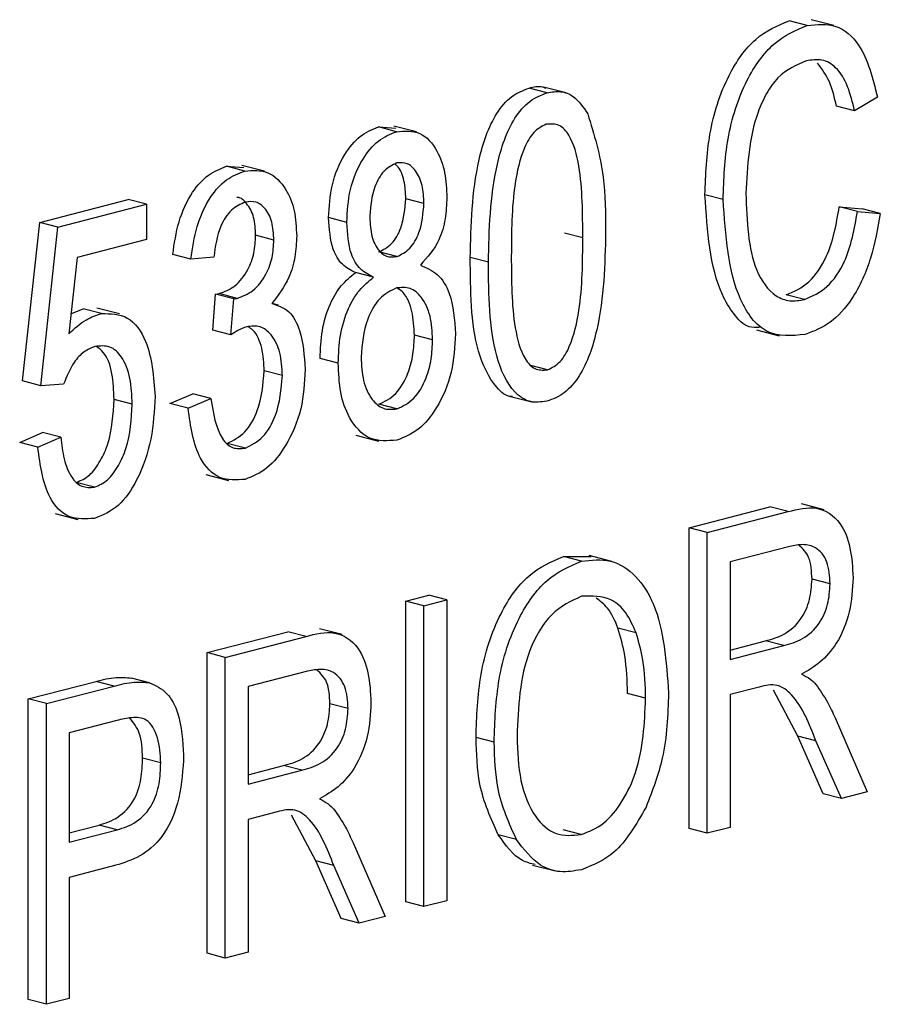
# Model space of a CAD drawing. Units: inches. Extents: x 5 to 105, y 5 to 79.
# Drawn here: x 72 to 72, y 63 to 63 of the extents above; entities that cross this region are included whole.
import ezdxf

# ---------------------------------------------------------------- set-up
doc = ezdxf.new("R2010")
doc.units = ezdxf.units.IN
doc.header["$LTSCALE"] = 10
doc.header["$MEASUREMENT"] = 0

msp = doc.modelspace()

# ---------------------------------------------------------------- linework, layer by layer
at = {"color": 7, "linetype": 'Continuous', "lineweight": 25}
for p, q in [((72.17475, 63.483), (72.17033, 63.48414)), ((72.16959, 63.48302), (72.16605, 63.48394)), ((72.11891, 63.46991), (72.11537, 63.47082)), ((72.12264, 63.46987), (72.11822, 63.47101)), ((72.18327, 63.46906), (72.17882, 63.46639)), ((72.17882, 63.46639), (72.17528, 63.4673)), ((72.08603, 63.46323), (72.08939, 63.46297)), ((72.08957, 63.46231), (72.08603, 63.46323)), ((72.09343, 63.46226), (72.08901, 63.4634)), ((72.05644, 63.45557), (72.05982, 63.45531)), ((72.05997, 63.45465), (72.05644, 63.45557)), ((72.06385, 63.45461), (72.05943, 63.45575)), ((72.15319, 63.44911), (72.14965, 63.45002)), ((72.02001, 63.44462), (72.03728, 63.44909)), ((72.02354, 63.4437), (72.04082, 63.44817)), ((72.04082, 63.44817), (72.03728, 63.44909)), ((72.04082, 63.44817), (72.04082, 63.44132)), ((72.0949, 63.44832), (72.09137, 63.44923)), ((72.17584, 63.44766), (72.1803, 63.44729)), ((72.17937, 63.44674), (72.17584, 63.44766)), ((72.17937, 63.44674), (72.18383, 63.44637)), ((72.18383, 63.44637), (72.1803, 63.44729)), ((72.01667, 63.41373), (72.02001, 63.44462)), ((72.02354, 63.4437), (72.02001, 63.44462)), ((72.0202, 63.41281), (72.02354, 63.4437)), ((72.07986, 63.44465), (72.07632, 63.44556)), ((72.06563, 63.4412), (72.06209, 63.44212)), ((72.12585, 63.44164), (72.12231, 63.44255)), ((72.04082, 63.44132), (72.02728, 63.43782)), ((72.04947, 63.43747), (72.04594, 63.43839)), ((72.08964, 63.43798), (72.0861, 63.43889)), ((72.02728, 63.43782), (72.02567, 63.42293)), ((72.05393, 63.43787), (72.04947, 63.43747)), ((72.10746, 63.43686), (72.10392, 63.43777)), ((72.08507, 63.43394), (72.08154, 63.43486)), ((72.05374, 63.42362), (72.05429, 63.43066)), ((72.05429, 63.43066), (72.05496, 63.43075)), ((72.05783, 63.42974), (72.05429, 63.43066)), ((72.0585, 63.42983), (72.05496, 63.43075)), ((72.16905, 63.42961), (72.16551, 63.43052)), ((72.05727, 63.4227), (72.05783, 63.42974)), ((72.05783, 63.42974), (72.0585, 63.42983)), ((72.06656, 63.42853), (72.06529, 63.42886)), ((72.02609, 63.42679), (72.02849, 63.42778)), ((72.03202, 63.42687), (72.02849, 63.42778)), ((72.03556, 63.4268), (72.03114, 63.42794)), ((72.05727, 63.4227), (72.05374, 63.42362)), ((72.09657, 63.42177), (72.09304, 63.42268)), ((72.15972, 63.42367), (72.16414, 63.42253)), ((72.07819, 63.41722), (72.07465, 63.41814)), ((72.0673, 63.41477), (72.06377, 63.41569)), ((72.11899, 63.41589), (72.11545, 63.41681)), ((72.0202, 63.41281), (72.01667, 63.41373)), ((72.02466, 63.4131), (72.0202, 63.41281)), ((72.04538, 63.40933), (72.04984, 63.41124)), ((72.05337, 63.41032), (72.04984, 63.41124)), ((72.03803, 63.40923), (72.03449, 63.41015)), ((72.04892, 63.40841), (72.04538, 63.40933)), ((72.04892, 63.40841), (72.05337, 63.41032)), ((72.08964, 63.40829), (72.0861, 63.40921)), ((72.11173, 63.41073), (72.11615, 63.40959)), ((72.01611, 63.40175), (72.02057, 63.40366)), ((72.0241, 63.40275), (72.02057, 63.40366)), ((72.01964, 63.40083), (72.01611, 63.40175)), ((72.01964, 63.40083), (72.0241, 63.40275)), ((72.0601, 63.40065), (72.05657, 63.40157)), ((72.08164, 63.40317), (72.08606, 63.40202)), ((72.03066, 63.39303), (72.02713, 63.39395)), ((72.05241, 63.3955), (72.05683, 63.39436)), ((72.14657, 63.3851), (72.16232, 63.38918)), ((72.1501, 63.38419), (72.16586, 63.38827)), ((72.16586, 63.38827), (72.16232, 63.38918)), ((72.17287, 63.38863), (72.16845, 63.38978)), ((72.02301, 63.3879), (72.02743, 63.38676)), ((72.14657, 63.3265), (72.14657, 63.3851)), ((72.1501, 63.38419), (72.14657, 63.3851)), ((72.1501, 63.32559), (72.1501, 63.38419)), ((72.16617, 63.3815), (72.15456, 63.37849)), ((72.12206, 63.37952), (72.1275, 63.37953)), ((72.12559, 63.37861), (72.12206, 63.37952)), ((72.13149, 63.37857), (72.12707, 63.37971)), ((72.15456, 63.37849), (72.15456, 63.35947)), ((72.17406, 63.3742), (72.17052, 63.37512)), ((72.09137, 63.37082), (72.09582, 63.37197)), ((72.09137, 63.31222), (72.09137, 63.37082)), ((72.0949, 63.3699), (72.09137, 63.37082)), ((72.0949, 63.3699), (72.09936, 63.37106)), ((72.09936, 63.37106), (72.09582, 63.37197)), ((72.09936, 63.37106), (72.09936, 63.31245)), ((72.0949, 63.3113), (72.0949, 63.3699)), ((72.07893, 63.36432), (72.07451, 63.36546)), ((72.13624, 63.36467), (72.1327, 63.36558)), ((72.05262, 63.36079), (72.06838, 63.36487)), ((72.05616, 63.35987), (72.07192, 63.36395)), ((72.07192, 63.36395), (72.06838, 63.36487)), ((72.15456, 63.3613), (72.16148, 63.36309)), ((72.15456, 63.35947), (72.16501, 63.36217)), ((72.16501, 63.36217), (72.16148, 63.36309)), ((72.05262, 63.30219), (72.05262, 63.36079)), ((72.05616, 63.35987), (72.05262, 63.36079)), ((72.05616, 63.30127), (72.05616, 63.35987)), ((72.04141, 63.35493), (72.03787, 63.35584)), ((72.07223, 63.35718), (72.06062, 63.35418)), ((72.01778, 63.35177), (72.03099, 63.35519)), ((72.02132, 63.35086), (72.03453, 63.35428)), ((72.03453, 63.35428), (72.03099, 63.35519)), ((72.06062, 63.35418), (72.06062, 63.33515)), ((72.16024, 63.35409), (72.15456, 63.35262)), ((72.01778, 63.29317), (72.01778, 63.35177)), ((72.02132, 63.35086), (72.01778, 63.35177)), ((72.1381, 63.3519), (72.13457, 63.35282)), ((72.15456, 63.35262), (72.15456, 63.32674)), ((72.16775, 63.34452), (72.163, 63.35345)), ((72.02132, 63.29225), (72.02132, 63.35086)), ((72.08012, 63.34989), (72.07658, 63.35081)), ((72.17503, 63.34806), (72.1813, 63.33366)), ((72.03502, 63.34755), (72.02577, 63.34516)), ((72.02577, 63.34516), (72.02577, 63.32385)), ((72.10857, 63.34337), (72.10504, 63.34428)), ((72.1727, 63.33327), (72.16775, 63.34452)), ((72.17128, 63.3436), (72.16775, 63.34452)), ((72.17624, 63.33235), (72.17128, 63.3436)), ((72.0436, 63.33932), (72.04007, 63.34024)), ((72.06062, 63.33698), (72.06754, 63.33877)), ((72.07107, 63.33786), (72.06754, 63.33877)), ((72.06062, 63.33515), (72.07107, 63.33786)), ((72.17624, 63.33235), (72.1727, 63.33327)), ((72.1813, 63.33366), (72.17624, 63.33235)), ((72.0663, 63.32977), (72.06062, 63.3283)), ((72.0738, 63.3202), (72.06906, 63.32913)), ((72.02577, 63.32568), (72.03157, 63.32718)), ((72.0351, 63.32627), (72.03157, 63.32718)), ((72.06062, 63.3283), (72.06062, 63.30243)), ((72.15456, 63.32674), (72.1501, 63.32559)), ((72.02577, 63.32385), (72.0351, 63.32627)), ((72.11292, 63.32439), (72.10938, 63.32531)), ((72.12553, 63.32532), (72.122, 63.32623)), ((72.1501, 63.32559), (72.14657, 63.3265)), ((72.08108, 63.32374), (72.08736, 63.30935)), ((72.03483, 63.31934), (72.02577, 63.317)), ((72.07876, 63.30895), (72.0738, 63.3202)), ((72.07734, 63.31929), (72.0738, 63.3202)), ((72.08229, 63.30804), (72.07734, 63.31929)), ((72.11608, 63.3194), (72.1205, 63.31825)), ((72.02577, 63.317), (72.02577, 63.29341)), ((72.0949, 63.3113), (72.09137, 63.31222)), ((72.09936, 63.31245), (72.0949, 63.3113)), ((72.08229, 63.30804), (72.07876, 63.30895)), ((72.08736, 63.30935), (72.08229, 63.30804)), ((72.05616, 63.30127), (72.05262, 63.30219)), ((72.06062, 63.30243), (72.05616, 63.30127)), ((72.02132, 63.29225), (72.01778, 63.29317)), ((72.02577, 63.29341), (72.02132, 63.29225))]:
    msp.add_line(p, q, dxfattribs=at)
for points, knots in [([(72.14965, 63.45002), (72.1498, 63.45396), (72.1501, 63.46183), (72.15351, 63.4728), (72.15931, 63.48107), (72.16381, 63.48298), (72.16605, 63.48394)], [0, 0, 0, 0, 0.281019, 0.560858, 0.780458, 1, 1, 1, 1]), ([(72.15319, 63.44911), (72.15334, 63.45305), (72.15364, 63.46091), (72.15704, 63.47188), (72.16285, 63.48015), (72.16734, 63.48207), (72.16959, 63.48302)], [0, 0, 0, 0, 0.281019, 0.560858, 0.780458, 1, 1, 1, 1]), ([(72.16959, 63.48302), (72.1715, 63.48322), (72.17532, 63.48361), (72.18085, 63.47882), (72.18236, 63.47276), (72.18327, 63.46906)], [0, 0, 0, 0, 0.280084, 0.560196, 1, 1, 1, 1]), ([(72.17882, 63.46639), (72.17843, 63.46801), (72.17765, 63.47124), (72.17549, 63.47486), (72.17252, 63.47659), (72.17045, 63.47628), (72.16941, 63.47613)], [0, 0, 0, 0, 0.280771, 0.560437, 0.780015, 1, 1, 1, 1]), ([(72.16941, 63.47613), (72.16747, 63.4753), (72.16455, 63.47405), (72.16156, 63.46982), (72.15828, 63.46248), (72.15793, 63.45569), (72.15765, 63.45026)], [0, 0, 0, 0, 0.249484, 0.375152, 0.500972, 1, 1, 1, 1]), ([(72.17528, 63.4673), (72.17491, 63.46895), (72.17417, 63.47225), (72.17244, 63.47455), (72.17158, 63.4757)], [0, 0, 0, 0, 0.500986, 1, 1, 1, 1]), ([(72.10392, 63.43777), (72.10406, 63.44413), (72.10427, 63.45365), (72.10796, 63.46483), (72.1119, 63.4695), (72.11421, 63.47038), (72.11537, 63.47082)], [0, 0, 0, 0, 0.500827, 0.749966, 0.874904, 1, 1, 1, 1]), ([(72.11537, 63.47082), (72.11628, 63.47104), (72.11742, 63.47131), (72.11842, 63.47088), (72.11862, 63.47079)], [0, 0, 0, 0, 0.79727, 1, 1, 1, 1]), ([(72.10746, 63.43686), (72.1076, 63.44321), (72.10781, 63.45273), (72.1115, 63.46392), (72.11544, 63.46859), (72.11775, 63.46947), (72.11891, 63.46991)], [0, 0, 0, 0, 0.500827, 0.749966, 0.874904, 1, 1, 1, 1]), ([(72.11891, 63.46991), (72.1198, 63.47005), (72.12158, 63.47034), (72.12453, 63.4692), (72.12594, 63.46707), (72.1268, 63.46577)], [0, 0, 0, 0, 0.280536, 0.560788, 1, 1, 1, 1]), ([(72.1268, 63.46577), (72.12804, 63.46178), (72.13025, 63.45465), (72.13029, 63.44641), (72.1303, 63.44277)], [0, 0, 0, 0, 0.5583328, 1, 1, 1, 1]), ([(72.07632, 63.44556), (72.07644, 63.44771), (72.07667, 63.452), (72.07906, 63.45771), (72.08238, 63.46179), (72.08481, 63.46275), (72.08603, 63.46323)], [0, 0, 0, 0, 0.280472, 0.56, 0.779941, 1, 1, 1, 1]), ([(72.11872, 63.46377), (72.11787, 63.46333), (72.11615, 63.46246), (72.11382, 63.45815), (72.11196, 63.44979), (72.11194, 63.44274), (72.11192, 63.43803)], [0, 0, 0, 0, 0.123927, 0.24889, 0.49822, 1, 1, 1, 1]), ([(72.12585, 63.44164), (72.12583, 63.44639), (72.12581, 63.45351), (72.12387, 63.46103), (72.12134, 63.46391), (72.11959, 63.46382), (72.11872, 63.46377)], [0, 0, 0, 0, 0.501799, 0.750892, 0.875749, 1, 1, 1, 1]), ([(72.07986, 63.44465), (72.07997, 63.4468), (72.0802, 63.45108), (72.08259, 63.4568), (72.08592, 63.46088), (72.08835, 63.46183), (72.08957, 63.46231)], [0, 0, 0, 0, 0.280472, 0.56, 0.779941, 1, 1, 1, 1]), ([(72.08957, 63.46231), (72.09113, 63.46243), (72.09428, 63.46268), (72.09747, 63.45904), (72.09915, 63.45444), (72.09929, 63.45112), (72.09936, 63.44946)], [0, 0, 0, 0, 0.279048, 0.558531, 0.779022, 1, 1, 1, 1]), ([(72.04594, 63.43839), (72.04625, 63.44053), (72.04687, 63.4448), (72.04938, 63.45036), (72.05281, 63.45418), (72.05523, 63.45511), (72.05644, 63.45557)], [0, 0, 0, 0, 0.280681, 0.56, 0.779941, 1, 1, 1, 1]), ([(72.08958, 63.45623), (72.08872, 63.45579), (72.08699, 63.45493), (72.08479, 63.451), (72.08449, 63.44788), (72.08432, 63.44597)], [0, 0, 0, 0, 0.279375, 0.560622, 1, 1, 1, 1]), ([(72.09137, 63.44923), (72.0913, 63.45043), (72.09117, 63.45281), (72.09027, 63.4552), (72.0894, 63.45588), (72.08924, 63.456)], [0, 0, 0, 0, 0.450388, 0.89958, 1, 1, 1, 1]), ([(72.0949, 63.44832), (72.09485, 63.44953), (72.09473, 63.45196), (72.09347, 63.45465), (72.0917, 63.45637), (72.09029, 63.45627), (72.08958, 63.45623)], [0, 0, 0, 0, 0.280599, 0.5604528, 0.7805133, 1, 1, 1, 1]), ([(72.04947, 63.43747), (72.04978, 63.43961), (72.05041, 63.44388), (72.05292, 63.44945), (72.05635, 63.45327), (72.05876, 63.45419), (72.05997, 63.45465)], [0, 0, 0, 0, 0.280681, 0.56, 0.779941, 1, 1, 1, 1]), ([(72.05997, 63.45465), (72.06154, 63.45476), (72.0647, 63.45499), (72.06799, 63.45152), (72.06984, 63.44702), (72.07, 63.44368), (72.07009, 63.44201)], [0, 0, 0, 0, 0.279055, 0.558748, 0.779188, 1, 1, 1, 1]), ([(72.06209, 63.44212), (72.06204, 63.44333), (72.06192, 63.44575), (72.06053, 63.44824), (72.05922, 63.44951), (72.05847, 63.4495), (72.0584, 63.44949)], [0, 0, 0, 0, 0.349998, 0.698703, 0.973387, 1, 1, 1, 1]), ([(72.09936, 63.44946), (72.0993, 63.44808), (72.09919, 63.44533), (72.09776, 63.4403), (72.09555, 63.43782), (72.0942, 63.4363)], [0, 0, 0, 0, 0.281345, 0.562039, 1, 1, 1, 1]), ([(72.16026, 63.42414), (72.15957, 63.42413), (72.1576, 63.42409), (72.15517, 63.42677), (72.15072, 63.43413), (72.15013, 63.44297), (72.14965, 63.45002)], [0, 0, 0, 0, 0.0827325, 0.2362983, 0.3901307, 1, 1, 1, 1]), ([(72.15765, 63.45026), (72.15783, 63.4449), (72.1581, 63.43686), (72.16257, 63.4305), (72.16614, 63.42913), (72.16808, 63.42945), (72.16905, 63.42961)], [0, 0, 0, 0, 0.499501, 0.748861, 0.874364, 1, 1, 1, 1]), ([(72.06009, 63.4486), (72.05915, 63.44819), (72.05727, 63.44737), (72.05472, 63.44333), (72.05423, 63.43994), (72.05393, 63.43787)], [0, 0, 0, 0, 0.280053, 0.559903, 1, 1, 1, 1]), ([(72.06563, 63.4412), (72.06557, 63.44241), (72.06545, 63.44482), (72.06408, 63.44741), (72.0622, 63.44884), (72.06079, 63.44868), (72.06009, 63.4486)], [0, 0, 0, 0, 0.280461, 0.5598856, 0.7799956, 1, 1, 1, 1]), ([(72.0861, 63.43889), (72.08697, 63.43932), (72.08872, 63.44019), (72.09094, 63.44416), (72.0912, 63.44731), (72.09137, 63.44923)], [0, 0, 0, 0, 0.27956, 0.56043, 1, 1, 1, 1]), ([(72.08964, 63.43798), (72.09051, 63.43841), (72.09226, 63.43927), (72.09447, 63.44324), (72.09474, 63.44639), (72.0949, 63.44832)], [0, 0, 0, 0, 0.27956, 0.56043, 1, 1, 1, 1]), ([(72.16919, 63.4228), (72.16659, 63.42254), (72.16267, 63.42215), (72.15868, 63.42576), (72.15429, 63.43332), (72.15368, 63.4421), (72.15319, 63.44911)], [0, 0, 0, 0, 0.249373, 0.37504, 0.500926, 1, 1, 1, 1]), ([(72.16551, 63.43052), (72.16703, 63.43119), (72.17006, 63.43251), (72.1743, 63.43885), (72.17525, 63.44432), (72.17584, 63.44766)], [0, 0, 0, 0, 0.279798, 0.559784, 1, 1, 1, 1]), ([(72.08432, 63.44597), (72.08437, 63.44474), (72.08447, 63.44229), (72.08566, 63.43947), (72.08749, 63.43778), (72.08892, 63.43791), (72.08964, 63.43798)], [0, 0, 0, 0, 0.280699, 0.560409, 0.780439, 1, 1, 1, 1]), ([(72.16905, 63.42961), (72.17057, 63.43027), (72.1736, 63.43159), (72.17783, 63.43793), (72.17879, 63.4434), (72.17937, 63.44674)], [0, 0, 0, 0, 0.279798, 0.559784, 1, 1, 1, 1]), ([(72.18383, 63.44637), (72.18331, 63.44345), (72.18226, 63.43761), (72.17887, 63.42998), (72.17416, 63.42469), (72.17085, 63.42343), (72.16919, 63.4228)], [0, 0, 0, 0, 0.280748, 0.560276, 0.780036, 1, 1, 1, 1]), ([(72.08154, 63.43486), (72.08064, 63.43531), (72.07886, 63.4362), (72.07668, 63.43985), (72.07646, 63.4434), (72.07632, 63.44556)], [0, 0, 0, 0, 0.280559, 0.560664, 1, 1, 1, 1]), ([(72.08507, 63.43394), (72.08418, 63.43439), (72.08239, 63.43529), (72.08021, 63.43893), (72.07999, 63.44248), (72.07986, 63.44465)], [0, 0, 0, 0, 0.280559, 0.560664, 1, 1, 1, 1]), ([(72.05496, 63.43075), (72.05602, 63.43115), (72.05812, 63.43194), (72.06058, 63.43505), (72.06193, 63.43869), (72.06204, 63.44097), (72.06209, 63.44212)], [0, 0, 0, 0, 0.280151, 0.559297, 0.779344, 1, 1, 1, 1]), ([(72.07009, 63.44201), (72.07002, 63.44066), (72.06989, 63.43796), (72.06851, 63.43307), (72.06649, 63.43042), (72.06526, 63.42881)], [0, 0, 0, 0, 0.280998, 0.56178, 1, 1, 1, 1]), ([(72.1303, 63.44277), (72.13016, 63.43642), (72.12994, 63.42692), (72.12626, 63.41573), (72.12232, 63.41108), (72.12001, 63.4102), (72.11885, 63.40977)], [0, 0, 0, 0, 0.500804, 0.749941, 0.874878, 1, 1, 1, 1]), ([(72.0585, 63.42983), (72.05955, 63.43023), (72.06166, 63.43103), (72.06411, 63.43414), (72.06546, 63.43777), (72.06557, 63.44006), (72.06563, 63.4412)], [0, 0, 0, 0, 0.280151, 0.559297, 0.779344, 1, 1, 1, 1]), ([(72.11899, 63.41589), (72.11984, 63.41632), (72.12156, 63.41719), (72.12392, 63.42149), (72.12581, 63.42986), (72.12583, 63.43692), (72.12585, 63.44164)], [0, 0, 0, 0, 0.123983, 0.248921, 0.498253, 1, 1, 1, 1]), ([(72.11192, 63.43803), (72.11193, 63.43329), (72.11195, 63.42619), (72.11388, 63.4187), (72.11638, 63.41578), (72.11812, 63.41585), (72.11899, 63.41589)], [0, 0, 0, 0, 0.5017734, 0.7508811, 0.8757789, 1, 1, 1, 1]), ([(72.0942, 63.4363), (72.09537, 63.43581), (72.09771, 63.43483), (72.10055, 63.43022), (72.10085, 63.4257), (72.10103, 63.42293)], [0, 0, 0, 0, 0.280355, 0.560491, 1, 1, 1, 1]), ([(72.11218, 63.41068), (72.11211, 63.41068), (72.1109, 63.41066), (72.10804, 63.4132), (72.10401, 63.4218), (72.10396, 63.43137), (72.10392, 63.43777)], [0, 0, 0, 0, 0.009663, 0.15121, 0.4329, 1, 1, 1, 1]), ([(72.11885, 63.40977), (72.1177, 63.40963), (72.1154, 63.40936), (72.11153, 63.41207), (72.10758, 63.42103), (72.10751, 63.43052), (72.10746, 63.43686)], [0, 0, 0, 0, 0.125012, 0.250073, 0.498953, 1, 1, 1, 1]), ([(72.07465, 63.41814), (72.07472, 63.41994), (72.07486, 63.42352), (72.07635, 63.42853), (72.07868, 63.43254), (72.08059, 63.43408), (72.08154, 63.43486)], [0, 0, 0, 0, 0.280476, 0.560096, 0.780026, 1, 1, 1, 1]), ([(72.07819, 63.41722), (72.07826, 63.41902), (72.0784, 63.42261), (72.07988, 63.42761), (72.08222, 63.43162), (72.08412, 63.43317), (72.08507, 63.43394)], [0, 0, 0, 0, 0.280476, 0.560096, 0.780026, 1, 1, 1, 1]), ([(72.08952, 63.43186), (72.08839, 63.4313), (72.08611, 63.43018), (72.0832, 63.42502), (72.08286, 63.42091), (72.08264, 63.4184)], [0, 0, 0, 0, 0.279361, 0.560297, 1, 1, 1, 1]), ([(72.09657, 63.42177), (72.0965, 63.42335), (72.09634, 63.42651), (72.09467, 63.43002), (72.09228, 63.4321), (72.09044, 63.43194), (72.08952, 63.43186)], [0, 0, 0, 0, 0.280754, 0.560321, 0.780382, 1, 1, 1, 1]), ([(72.09304, 63.42268), (72.09295, 63.42425), (72.09278, 63.42737), (72.09143, 63.43065), (72.09008, 63.43158), (72.08968, 63.43185)], [0, 0, 0, 0, 0.415092, 0.82843, 1, 1, 1, 1]), ([(72.06526, 63.42881), (72.06643, 63.42845), (72.06877, 63.42773), (72.07125, 63.42293), (72.07157, 63.41863), (72.07176, 63.416)], [0, 0, 0, 0, 0.279665, 0.55981, 1, 1, 1, 1]), ([(72.02567, 63.42293), (72.0268, 63.42396), (72.02882, 63.4258), (72.03104, 63.42654), (72.03202, 63.42687)], [0, 0, 0, 0, 0.5597946, 1, 1, 1, 1]), ([(72.03202, 63.42687), (72.0338, 63.42685), (72.03738, 63.42682), (72.04175, 63.42075), (72.04221, 63.41452), (72.04249, 63.41072)], [0, 0, 0, 0, 0.2787382, 0.5596569, 1, 1, 1, 1]), ([(72.0673, 63.41477), (72.06722, 63.41631), (72.06707, 63.41936), (72.0654, 63.42272), (72.06303, 63.42461), (72.06124, 63.42441), (72.06035, 63.42431)], [0, 0, 0, 0, 0.280584, 0.560068, 0.780055, 1, 1, 1, 1]), ([(72.06035, 63.42431), (72.05976, 63.42409), (72.05871, 63.42369), (72.05771, 63.423), (72.05727, 63.4227)], [0, 0, 0, 0, 0.5596945, 1, 1, 1, 1]), ([(72.06377, 63.41569), (72.06368, 63.4172), (72.0635, 63.42021), (72.06221, 63.4233), (72.06095, 63.4241), (72.06063, 63.4243)], [0, 0, 0, 0, 0.428417, 0.855153, 1, 1, 1, 1]), ([(72.0861, 63.40921), (72.08725, 63.40976), (72.08956, 63.41085), (72.09181, 63.41488), (72.0929, 63.41894), (72.09299, 63.42143), (72.09304, 63.42268)], [0, 0, 0, 0, 0.2785294, 0.558208, 0.7788794, 1, 1, 1, 1]), ([(72.10103, 63.42293), (72.10089, 63.42042), (72.10062, 63.41539), (72.09779, 63.40871), (72.09391, 63.40389), (72.09106, 63.40277), (72.08964, 63.40221)], [0, 0, 0, 0, 0.280407, 0.559916, 0.7799, 1, 1, 1, 1]), ([(72.08964, 63.40829), (72.09079, 63.40884), (72.09309, 63.40994), (72.09535, 63.41396), (72.09643, 63.41802), (72.09653, 63.42052), (72.09657, 63.42177)], [0, 0, 0, 0, 0.2785294, 0.558208, 0.7788794, 1, 1, 1, 1]), ([(72.03078, 63.42046), (72.03005, 63.42016), (72.02859, 63.41956), (72.02627, 63.41706), (72.02527, 63.4146), (72.02466, 63.4131)], [0, 0, 0, 0, 0.280168, 0.560772, 1, 1, 1, 1]), ([(72.03803, 63.40923), (72.03797, 63.41094), (72.03785, 63.41436), (72.0363, 63.41838), (72.03376, 63.42075), (72.03177, 63.42056), (72.03078, 63.42046)], [0, 0, 0, 0, 0.281032, 0.560586, 0.780389, 1, 1, 1, 1]), ([(72.03449, 63.41015), (72.03442, 63.41184), (72.03429, 63.41521), (72.03304, 63.41903), (72.03154, 63.42011), (72.03107, 63.42045)], [0, 0, 0, 0, 0.407896, 0.813647, 1, 1, 1, 1]), ([(72.08964, 63.40221), (72.0878, 63.40206), (72.08413, 63.40178), (72.08035, 63.40598), (72.07843, 63.4114), (72.07827, 63.41528), (72.07819, 63.41722)], [0, 0, 0, 0, 0.279054, 0.558478, 0.778997, 1, 1, 1, 1]), ([(72.08264, 63.4184), (72.08272, 63.41682), (72.08287, 63.41367), (72.08451, 63.41015), (72.08688, 63.40806), (72.08872, 63.40822), (72.08964, 63.40829)], [0, 0, 0, 0, 0.280726, 0.560397, 0.780435, 1, 1, 1, 1]), ([(72.05657, 63.40157), (72.05775, 63.40216), (72.06013, 63.40337), (72.06317, 63.40876), (72.06354, 63.41306), (72.06377, 63.41569)], [0, 0, 0, 0, 0.279249, 0.560381, 1, 1, 1, 1]), ([(72.07176, 63.416), (72.07161, 63.4134), (72.07133, 63.40822), (72.06837, 63.40138), (72.06444, 63.39634), (72.0615, 63.39514), (72.06003, 63.39454)], [0, 0, 0, 0, 0.280402, 0.559933, 0.780058, 1, 1, 1, 1]), ([(72.0601, 63.40065), (72.06129, 63.40125), (72.06367, 63.40245), (72.06671, 63.40784), (72.06708, 63.41215), (72.0673, 63.41477)], [0, 0, 0, 0, 0.279249, 0.560381, 1, 1, 1, 1]), ([(72.02713, 63.39395), (72.02802, 63.39433), (72.0298, 63.39511), (72.03189, 63.39807), (72.0341, 63.40301), (72.03433, 63.40721), (72.03449, 63.41015)], [0, 0, 0, 0, 0.186402, 0.37334, 0.560627, 1, 1, 1, 1]), ([(72.03066, 63.39303), (72.03155, 63.39342), (72.03333, 63.3942), (72.03543, 63.39716), (72.03764, 63.4021), (72.03787, 63.40629), (72.03803, 63.40923)], [0, 0, 0, 0, 0.186402, 0.37334, 0.560627, 1, 1, 1, 1]), ([(72.04249, 63.41072), (72.04234, 63.40794), (72.04204, 63.40239), (72.03945, 63.39482), (72.03547, 63.3889), (72.03229, 63.3876), (72.03071, 63.38695)], [0, 0, 0, 0, 0.2807335, 0.5608617, 0.7804068, 1, 1, 1, 1]), ([(72.05337, 63.41032), (72.05383, 63.40744), (72.05446, 63.40342), (72.05749, 63.40038), (72.05923, 63.40056), (72.0601, 63.40065)], [0, 0, 0, 0, 0.559624, 0.779834, 1, 1, 1, 1]), ([(72.06003, 63.39454), (72.05832, 63.39443), (72.0549, 63.39419), (72.05025, 63.39915), (72.04942, 63.4049), (72.04892, 63.40841)], [0, 0, 0, 0, 0.2799899, 0.5605586, 1, 1, 1, 1]), ([(72.0241, 63.40275), (72.02427, 63.40132), (72.02461, 63.39847), (72.02596, 63.39504), (72.02809, 63.39289), (72.02981, 63.39298), (72.03066, 63.39303)], [0, 0, 0, 0, 0.281107, 0.561116, 0.780993, 1, 1, 1, 1]), ([(72.03071, 63.38695), (72.029, 63.38683), (72.02557, 63.38657), (72.02089, 63.3915), (72.02011, 63.39729), (72.01964, 63.40083)], [0, 0, 0, 0, 0.279957, 0.560386, 1, 1, 1, 1]), ([(72.16586, 63.38827), (72.16774, 63.38874), (72.17147, 63.38969), (72.17607, 63.38676), (72.1782, 63.3813), (72.17841, 63.37736), (72.17852, 63.37539)], [0, 0, 0, 0, 0.281472, 0.55823, 0.77891, 1, 1, 1, 1]), ([(72.17406, 63.3742), (72.17395, 63.37571), (72.17375, 63.3787), (72.17151, 63.38142), (72.16878, 63.38201), (72.16704, 63.38167), (72.16617, 63.3815)], [0, 0, 0, 0, 0.279816, 0.558243, 0.778758, 1, 1, 1, 1]), ([(72.17052, 63.37512), (72.17044, 63.37666), (72.17029, 63.37953), (72.1687, 63.38104), (72.16797, 63.38173)], [0, 0, 0, 0, 0.539314, 1, 1, 1, 1]), ([(72.10504, 63.34428), (72.10518, 63.34838), (72.10545, 63.35654), (72.10905, 63.36791), (72.11505, 63.37654), (72.11972, 63.37853), (72.12206, 63.37952)], [0, 0, 0, 0, 0.281102, 0.560667, 0.780476, 1, 1, 1, 1]), ([(72.10857, 63.34337), (72.10871, 63.34746), (72.10899, 63.35563), (72.11259, 63.367), (72.11858, 63.37562), (72.12326, 63.37761), (72.12559, 63.37861)], [0, 0, 0, 0, 0.281102, 0.560667, 0.780476, 1, 1, 1, 1]), ([(72.12559, 63.37861), (72.12753, 63.37883), (72.13142, 63.37928), (72.13638, 63.37599), (72.14149, 63.36794), (72.14212, 63.35908), (72.14256, 63.35288)], [0, 0, 0, 0, 0.186969, 0.374007, 0.561263, 1, 1, 1, 1]), ([(72.16148, 63.36309), (72.16271, 63.36343), (72.16515, 63.36411), (72.1684, 63.36692), (72.17026, 63.3711), (72.17043, 63.37378), (72.17052, 63.37512)], [0, 0, 0, 0, 0.281468, 0.559882, 0.779719, 1, 1, 1, 1]), ([(72.17852, 63.37539), (72.1784, 63.37317), (72.17817, 63.36873), (72.17568, 63.36273), (72.17218, 63.3587), (72.16972, 63.3573), (72.16849, 63.3566)], [0, 0, 0, 0, 0.28019, 0.559144, 0.779314, 1, 1, 1, 1]), ([(72.16501, 63.36217), (72.16624, 63.36251), (72.16869, 63.36319), (72.17194, 63.366), (72.17379, 63.37018), (72.17397, 63.37286), (72.17406, 63.3742)], [0, 0, 0, 0, 0.281468, 0.559882, 0.779719, 1, 1, 1, 1]), ([(72.12563, 63.37177), (72.12358, 63.37084), (72.1195, 63.369), (72.11361, 63.35876), (72.11326, 63.35016), (72.11303, 63.34443)], [0, 0, 0, 0, 0.2498637, 0.5001287, 1, 1, 1, 1]), ([(72.13624, 63.36467), (72.13563, 63.36603), (72.13443, 63.36876), (72.13086, 63.37195), (72.12761, 63.37183), (72.12563, 63.37177)], [0, 0, 0, 0, 0.281071, 0.562112, 1, 1, 1, 1]), ([(72.1327, 63.36558), (72.13212, 63.36699), (72.13107, 63.3695), (72.12923, 63.37084), (72.12843, 63.37143)], [0, 0, 0, 0, 0.562561, 1, 1, 1, 1]), ([(72.13457, 63.35282), (72.13449, 63.35535), (72.13436, 63.35986), (72.13321, 63.36383), (72.1327, 63.36558)], [0, 0, 0, 0, 0.559944, 1, 1, 1, 1]), ([(72.07192, 63.36395), (72.0738, 63.36443), (72.07753, 63.36537), (72.08213, 63.36245), (72.08426, 63.35698), (72.08447, 63.35305), (72.08457, 63.35108)], [0, 0, 0, 0, 0.281472, 0.55823, 0.77891, 1, 1, 1, 1]), ([(72.1381, 63.3519), (72.13803, 63.35443), (72.13789, 63.35895), (72.13674, 63.36292), (72.13624, 63.36467)], [0, 0, 0, 0, 0.559944, 1, 1, 1, 1]), ([(72.08012, 63.34989), (72.08001, 63.35139), (72.0798, 63.35438), (72.07756, 63.35711), (72.07484, 63.35769), (72.0731, 63.35735), (72.07223, 63.35718)], [0, 0, 0, 0, 0.279816, 0.558243, 0.778758, 1, 1, 1, 1]), ([(72.07658, 63.35081), (72.0765, 63.35235), (72.07634, 63.35521), (72.07476, 63.35672), (72.07403, 63.35742)], [0, 0, 0, 0, 0.5393143, 1, 1, 1, 1]), ([(72.03099, 63.35519), (72.0323, 63.35552), (72.03463, 63.35611), (72.03688, 63.35592), (72.03787, 63.35584)], [0, 0, 0, 0, 0.560429, 1, 1, 1, 1]), ([(72.16849, 63.3566), (72.16906, 63.35632), (72.17007, 63.35582), (72.17092, 63.35497), (72.17129, 63.35459)], [0, 0, 0, 0, 0.560147, 1, 1, 1, 1]), ([(72.03453, 63.35428), (72.03583, 63.35461), (72.03816, 63.3552), (72.04042, 63.35501), (72.04141, 63.35493)], [0, 0, 0, 0, 0.560429, 1, 1, 1, 1]), ([(72.04141, 63.35493), (72.04259, 63.35438), (72.04496, 63.35328), (72.04758, 63.34822), (72.04788, 63.34361), (72.04806, 63.3408)], [0, 0, 0, 0, 0.279584, 0.560032, 1, 1, 1, 1]), ([(72.17128, 63.3436), (72.16998, 63.34692), (72.16817, 63.35153), (72.16378, 63.35492), (72.16143, 63.35437), (72.16024, 63.35409)], [0, 0, 0, 0, 0.560977, 0.77974, 1, 1, 1, 1]), ([(72.17129, 63.35459), (72.17207, 63.35347), (72.17346, 63.35146), (72.17455, 63.3491), (72.17503, 63.34806)], [0, 0, 0, 0, 0.559973, 1, 1, 1, 1]), ([(72.12553, 63.32532), (72.12702, 63.32591), (72.13, 63.3271), (72.13372, 63.33172), (72.13757, 63.33995), (72.13788, 63.34697), (72.1381, 63.3519)], [0, 0, 0, 0, 0.186769, 0.373612, 0.560743, 1, 1, 1, 1]), ([(72.14256, 63.35288), (72.14242, 63.34863), (72.14216, 63.34104), (72.1394, 63.33386), (72.13819, 63.3307)], [0, 0, 0, 0, 0.5602848, 1, 1, 1, 1]), ([(72.06754, 63.33877), (72.06876, 63.33911), (72.07121, 63.3398), (72.07446, 63.3426), (72.07631, 63.34678), (72.07649, 63.34946), (72.07658, 63.35081)], [0, 0, 0, 0, 0.281468, 0.5598819, 0.7797191, 1, 1, 1, 1]), ([(72.07107, 63.33786), (72.0723, 63.3382), (72.07474, 63.33888), (72.07799, 63.34169), (72.07985, 63.34587), (72.08003, 63.34855), (72.08012, 63.34989)], [0, 0, 0, 0, 0.281468, 0.5598819, 0.7797191, 1, 1, 1, 1]), ([(72.08457, 63.35108), (72.08446, 63.34885), (72.08423, 63.34442), (72.08174, 63.33842), (72.07823, 63.33438), (72.07577, 63.33299), (72.07454, 63.33229)], [0, 0, 0, 0, 0.28019, 0.559144, 0.779314, 1, 1, 1, 1]), ([(72.0436, 63.33932), (72.0435, 63.34099), (72.04329, 63.34432), (72.04118, 63.34807), (72.03794, 63.34826), (72.03599, 63.34779), (72.03502, 63.34755)], [0, 0, 0, 0, 0.280479, 0.559115, 0.778502, 1, 1, 1, 1]), ([(72.04007, 63.34024), (72.03999, 63.34198), (72.03986, 63.34518), (72.03827, 63.34714), (72.03754, 63.34803)], [0, 0, 0, 0, 0.542495, 1, 1, 1, 1]), ([(72.10938, 63.32531), (72.10795, 63.32845), (72.10538, 63.33406), (72.10514, 63.34116), (72.10504, 63.34428)], [0, 0, 0, 0, 0.559102, 1, 1, 1, 1]), ([(72.11303, 63.34443), (72.11314, 63.3415), (72.11336, 63.33567), (72.11609, 63.32887), (72.12044, 63.32488), (72.12384, 63.32517), (72.12553, 63.32532)], [0, 0, 0, 0, 0.280986, 0.560498, 0.780477, 1, 1, 1, 1]), ([(72.11292, 63.32439), (72.11148, 63.32753), (72.10892, 63.33315), (72.10868, 63.34024), (72.10857, 63.34337)], [0, 0, 0, 0, 0.559102, 1, 1, 1, 1]), ([(72.03157, 63.32718), (72.03282, 63.32758), (72.03531, 63.32836), (72.03852, 63.3317), (72.03991, 63.33618), (72.04001, 63.33888), (72.04007, 63.34024)], [0, 0, 0, 0, 0.281153, 0.559073, 0.778944, 1, 1, 1, 1]), ([(72.04806, 63.3408), (72.04791, 63.33803), (72.04761, 63.33251), (72.04445, 63.32485), (72.03953, 63.32082), (72.0364, 63.31984), (72.03483, 63.31934)], [0, 0, 0, 0, 0.280511, 0.559034, 0.778919, 1, 1, 1, 1]), ([(72.0351, 63.32627), (72.03636, 63.32666), (72.03885, 63.32745), (72.04205, 63.33078), (72.04345, 63.33526), (72.04355, 63.33797), (72.0436, 63.33932)], [0, 0, 0, 0, 0.281153, 0.559073, 0.778944, 1, 1, 1, 1]), ([(72.07454, 63.33229), (72.07511, 63.33201), (72.07613, 63.33151), (72.07697, 63.33065), (72.07735, 63.33028)], [0, 0, 0, 0, 0.560147, 1, 1, 1, 1]), ([(72.13819, 63.3307), (72.13626, 63.32734), (72.1328, 63.32133), (72.12778, 63.31935), (72.12557, 63.31848)], [0, 0, 0, 0, 0.559068, 1, 1, 1, 1]), ([(72.07734, 63.31929), (72.07603, 63.3226), (72.07422, 63.32721), (72.06984, 63.33061), (72.06748, 63.33005), (72.0663, 63.32977)], [0, 0, 0, 0, 0.560977, 0.77974, 1, 1, 1, 1]), ([(72.07735, 63.33028), (72.07813, 63.32915), (72.07951, 63.32714), (72.0806, 63.32478), (72.08108, 63.32374)], [0, 0, 0, 0, 0.559973, 1, 1, 1, 1]), ([(72.11658, 63.31947), (72.11571, 63.31969), (72.11279, 63.32043), (72.11079, 63.32329), (72.10938, 63.32531)], [0, 0, 0, 0, 0.294911, 1, 1, 1, 1]), ([(72.12557, 63.31848), (72.12417, 63.31824), (72.12139, 63.31778), (72.11671, 63.31934), (72.11435, 63.32248), (72.11292, 63.32439)], [0, 0, 0, 0, 0.280496, 0.560777, 1, 1, 1, 1])]:
    msp.add_open_spline(points, degree=3, knots=knots, dxfattribs=at)

doc.saveas('drawing.dxf')
